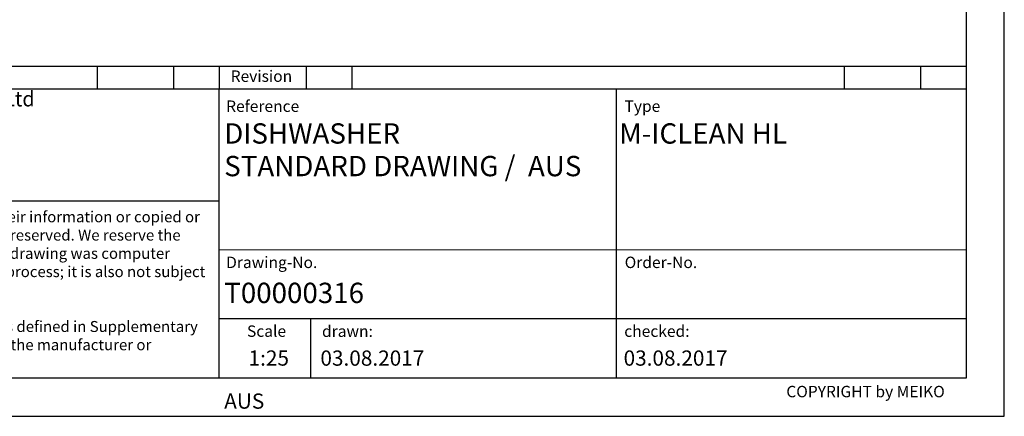
# Model space of a CAD drawing. Units: millimetres. Extents: x 0 to 14850, y 0 to 10500.
# Drawn here: x 11621 to 14850, y 0 to 1302 of the extents above; entities that cross this region are included whole.
import ezdxf

# ---------------------------------------------------------------- set-up
doc = ezdxf.new("R2010")
doc.units = ezdxf.units.MM
doc.header["$LTSCALE"] = 25
doc.layers.add('MEI_BOR', color=6, linetype='Continuous', lineweight=25)
doc.styles.add('MEI_INFO', font='isocp.shx')
doc.styles.add('MEIKO', font='ISOCP.SHX')

# ---------------------------------------------------------------- blocks, each defined once
blk = doc.blocks.new('MIC_H_A2')
at = {"layer": 'MEI_BOR', "color": 210}
for p, q in [((14850, 0), (14850, 10500)), ((0, 0), (14850, 0))]:
    blk.add_line(p, q, dxfattribs=at)
at = {"layer": 'MEI_BOR', "color": 40}
for p, q in [((14725, 10375), (14725, 125)), ((14725, 125), (750, 125))]:
    blk.add_line(p, q, dxfattribs=at)
at = {"layer": 'MEI_BOR', "insert": (14135.1, 100), "char_height": 37.5, "width": 717.643, "attachment_point": 1, "style": 'MEIKO'}
blk.add_mtext('COPYRIGHT by MEIKO ', dxfattribs=at)
blk = doc.blocks.new('MP_AUS_EN')
at = {"layer": 'MEI_BOR', "color": 210}
blk.add_line((-4575, 1024.9), (-2125.4, 1024.9), dxfattribs=at)
at = {"layer": 'MEI_BOR', "color": 104}
for p, q in [((-2849.6, 1025), (-2849.6, 949.6)), ((-2599.6, 1025), (-2599.6, 949.6)), ((-2449.6, 1025), (-2449.6, 949.6)), ((-2164.6, 1025), (-2164.6, 949.6)), ((-2015, 1024.9), (-2015, 949.6)), ((-400, 1024.9), (-400, 949.6)), ((-150, 1024.9), (-150, 949.6)), ((0, 1024.9), (0, 949.6)), ((-1146.3, 0), (-1146.3, 949.6)), ((-2449.6, 422), (0, 422.1)), ((-2449.6, 196.2), (0, 196.2)), ((-2150, 196.2), (-2150, 0))]:
    blk.add_line(p, q, dxfattribs=at)
at = {"layer": 'MEI_BOR', "color": 6}
blk.add_line((-2125.4, 1024.9), (0, 1024.9), dxfattribs=at)
at = {"layer": 'MEI_BOR', "color": 40}
for p, q in [((-4575, 949.6), (0, 949.6)), ((-2449.6, 0), (-2449.6, 949.6)), ((-2449.6, 581.1), (-4575, 581.1)), ((0, 0), (-4575, 0))]:
    blk.add_line(p, q, dxfattribs=at)
at = {"layer": 'MEI_BOR', "color": 104, "style": 'MEIKO'}
for s, p in [('Revision', (-2412.1, 972.9)), ('Reference', (-2426.9, 874.3)), ('Type', (-1120.5, 874.3)), ('Drawing-No.', (-2426.9, 361.7)), ('Order-No.', (-1119.9, 361.7)), ('Scale', (-2358.5, 135.9)), ('drawn:', (-2112.5, 135.7)), ('checked:', (-1121.3, 135.8))]:
    blk.add_text(s, height=37.5, dxfattribs=at).set_placement(p)
at = {"layer": 'MEI_BOR', "color": 40, "linetype": 'Continuous', "style": 'MEIKO', "width": 0.95}
blk.add_text('MEIKO Australia-Pacific Pty Ltd', height=50, dxfattribs=at).set_placement((-3987.8, 892.3))
at = {"layer": 'MEI_BOR', "color": 210, "insert": (-4541.9, 548), "char_height": 36, "width": 2074.042, "attachment_point": 1, "style": 'MEIKO'}
blk.add_mtext('This drawing may not be neither passed to third parties for their information or copied or used for competitive purposes without our consent. All rights reserved. We reserve the right to make changes resulting from technical progress. This drawing was computer generated and is not subject to the checking and any release process; it is also not subject to change management.{\\L\\C3;\\PPlease note:}\\PThis document is only valid in conjunction with the conditions defined in Supplementary Sheet "Important Information". These can be requested from the manufacturer or downloaded from the Partnernet.', dxfattribs=at)
at = {"layer": 'MEI_BOR', "color": 4, "style": 'MEI_INFO'}
blk.add_attdef('STATUS', (-1694.9, 196.2), '', height=250, rotation=45, dxfattribs=at)
at = {"layer": 'MEI_BOR', "color": 104, "style": 'MEI_INFO'}
for tag, p, height in [('IND-A', (-4558.6, 970), 36.3), ('AENDERUNGA/REVISION', (-4384.6, 970), 36.3), ('DATE3', (-2836.8, 970), 36.3), ('NAME1', (-2591.5, 971), 36.3), ('IND-B', (-2148.2, 967.1), 36.3), ('AENDERUNGB/REVISION', (-1974.2, 967.1), 36.3), ('DATE4', (-392.7, 967.1), 36.3), ('NAME2', (-137.8, 967.1), 36.3), ('SCALE', (-2353.3, 41.4), 50), ('DATE1', (-2117.8, 41.1), 50), ('DATE2', (-1123.5, 41.2), 50), ('CHECKED_VT', (-789.4, 41.2), 50)]:
    blk.add_attdef(tag, p, '', height=height, dxfattribs=at)
at = {"layer": 'MEI_BOR', "color": 40, "style": 'MEI_INFO'}
for tag, p, height in [('BETREFF1/REFERENCE', (-2433.2, 770.2), 66.7), ('TITEL1/TYPE', (-1138, 770.2), 66.7), ('BETREFF4/REFERENCE', (-2433.2, 663.1), 66.7), ('TITEL2/TYPE', (-1138, 663.1), 66.7), ('BETREFF3/REFERENCE', (-2433.2, 556.1), 66.7), ('TITEL3/TYPE', (-1138, 556.1), 66.7), ('BETREFF2/REFERENCE', (-2433.2, 449), 66.7), ('TITEL4/TYPE', (-1138, 449), 66.7), ('ZEICHNNR/DRAWING-NO', (-2433.2, 246.9), 66.7), ('AUFTR-NR/ORDER-NO', (-1097, 246.9), 66.7), ('DESTINATION', (-2433.2, -100), 50), ('LANGUAGE', (-1933.2, -100), 50)]:
    blk.add_attdef(tag, p, '', height=height, dxfattribs=at)

msp = doc.modelspace()

# ---------------------------------------------------------------- block references
msp.add_blockref('MIC_H_A2', (0, 0))
ref = msp.add_blockref('MP_AUS_EN', (14725, 125))
ref.add_attrib('BETREFF1/REFERENCE', 'DISHWASHER', (12291.78, 895.21), dxfattribs={"layer": 'MEI_BOR', "color": 40, "height": 66.7, "style": 'MEI_INFO'})
ref.add_attrib('BETREFF4/REFERENCE', 'STANDARD DRAWING /  AUS', (12291.78, 788.15), dxfattribs={"layer": 'MEI_BOR', "color": 40, "height": 66.7, "style": 'MEI_INFO'})
ref.add_attrib('TITEL1/TYPE', 'M-ICLEAN HL', (13587.02, 895.21), dxfattribs={"layer": 'MEI_BOR', "color": 40, "height": 66.7, "style": 'MEI_INFO'})
ref.add_attrib('ZEICHNNR/DRAWING-NO', 'T00000316', (12291.78, 371.9), dxfattribs={"layer": 'MEI_BOR', "color": 40, "height": 66.7, "style": 'MEI_INFO'})
ref.add_attrib('SCALE', '1:25', (12371.65, 166.38), dxfattribs={"layer": 'MEI_BOR', "color": 104, "height": 50, "style": 'MEI_INFO'})
ref.add_attrib('DATE1', '03.08.2017', (12607.25, 166.11), dxfattribs={"layer": 'MEI_BOR', "color": 104, "height": 50, "style": 'MEI_INFO'})
ref.add_attrib('DATE2', '03.08.2017', (13601.5, 166.23), dxfattribs={"layer": 'MEI_BOR', "color": 104, "height": 50, "style": 'MEI_INFO'})
ref.add_attrib('DESTINATION', 'AUS', (12291.78, 25), dxfattribs={"layer": 'MEI_BOR', "color": 40, "height": 50, "style": 'MEI_INFO'})

doc.saveas('drawing.dxf')
